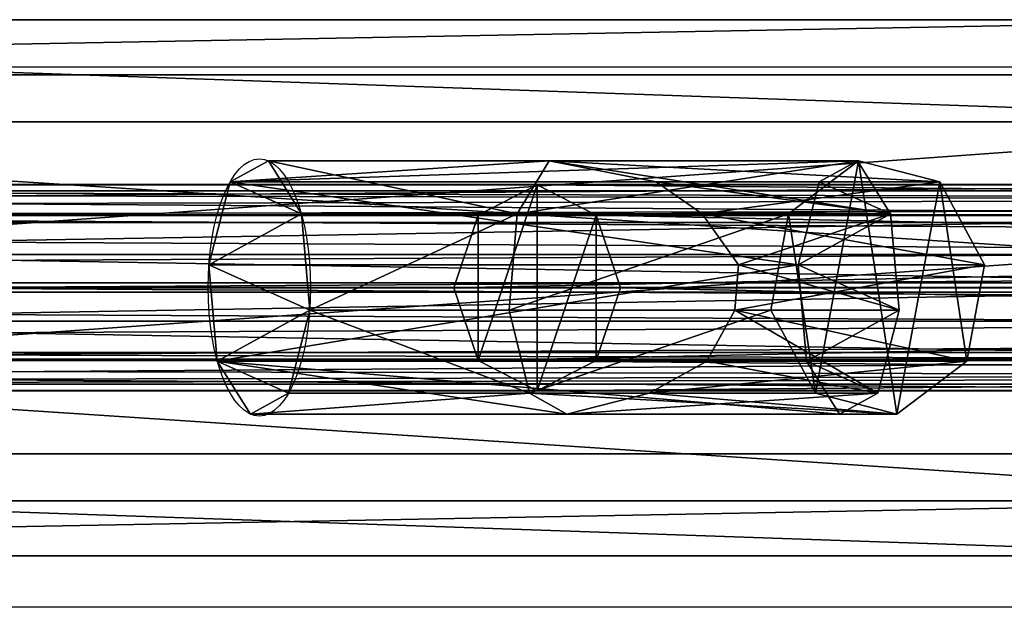
# Model space of a CAD drawing. Units: inches. Extents: x -375 to 355, y -426 to 408.
# Drawn here: x -137 to -130, y 203 to 208 of the extents above; entities that cross this region are included whole.
import ezdxf

# ---------------------------------------------------------------- set-up
doc = ezdxf.new("R2010")
doc.units = ezdxf.units.IN
doc.header["$MEASUREMENT"] = 0
doc.layers.get('0').update_dxf_attribs({"true_color": 0xffffff})
doc.layers.add('strefa bezpieczeństwa', color=1, linetype='Continuous')

# ---------------------------------------------------------------- blocks, each defined once
blk = doc.blocks.new('Group_128')
at = {"color": 7, "true_color": 0xebebeb}
for p, q in [((49.6083, 4.1681, 130.5921), (71.5336, 4.1681, 149.0097)), ((48.5077, 3.7404, 131.6909), (70.6413, 3.7404, 150.2835)), ((50.6015, 3.375, 129.6007), (72.3388, 3.375, 147.8603)), ((47.9442, 2.3424, 132.2534), (70.1845, 2.3424, 150.9355)), ((50.9054, 1.8257, 129.2973), (72.5852, 1.8257, 147.5086)), ((48.2481, 0.7931, 131.95), (70.4309, 0.7931, 150.5839)), ((72.1284, 0.4277, 148.1607), (50.3419, 0.4277, 129.8598)), ((49.2413, 0, 130.9586), (71.236, 0, 149.4345))]:
    blk.add_line(p, q, dxfattribs=at)
mesh = blk.add_polyface(dxfattribs=at)
corners = [(71.5336, 4.1681, 149.0097), (48.5077, 3.7404, 131.6909), (49.6083, 4.1681, 130.5921), (70.6413, 3.7404, 150.2835)]
mesh.append_faces([[corners[k] for k in face] for face in [(0, 1, 2), (1, 0, 3)]], dxfattribs={"vtx0": -1, "color": 7})
mesh = blk.add_polyface(dxfattribs=at)
corners = [(72.3388, 3.375, 147.8603), (49.6083, 4.1681, 130.5921), (50.6015, 3.375, 129.6007), (71.5336, 4.1681, 149.0097)]
mesh.append_faces([[corners[k] for k in face] for face in [(0, 1, 2), (1, 0, 3)]], dxfattribs={"vtx0": -1, "color": 7})
mesh = blk.add_polyface(dxfattribs=at)
corners = [(48.5077, 3.7404, 131.6909), (70.1845, 2.3424, 150.9355), (47.9442, 2.3424, 132.2534), (70.6413, 3.7404, 150.2835)]
mesh.append_faces([[corners[k] for k in face] for face in [(0, 1, 2), (1, 0, 3)]], dxfattribs={"vtx0": -1, "color": 7})
mesh = blk.add_polyface(dxfattribs=at)
corners = [(50.9054, 1.8257, 129.2973), (72.3388, 3.375, 147.8603), (50.6015, 3.375, 129.6007), (72.5852, 1.8257, 147.5086)]
mesh.append_faces([[corners[k] for k in face] for face in [(0, 1, 2), (1, 0, 3)]], dxfattribs={"vtx0": -1, "color": 7})
mesh = blk.add_polyface(dxfattribs=at)
corners = [(70.1845, 2.3424, 150.9355), (48.2481, 0.7931, 131.95), (47.9442, 2.3424, 132.2534), (70.4309, 0.7931, 150.5839)]
mesh.append_faces([[corners[k] for k in face] for face in [(0, 1, 2), (1, 0, 3)]], dxfattribs={"vtx0": -1, "color": 7})
mesh = blk.add_polyface(dxfattribs=at)
corners = [(72.1284, 0.4277, 148.1607), (50.9054, 1.8257, 129.2973), (50.3419, 0.4277, 129.8598), (72.5852, 1.8257, 147.5086)]
mesh.append_faces([[corners[k] for k in face] for face in [(0, 1, 2), (1, 0, 3)]], dxfattribs={"vtx0": -1, "color": 7})
mesh = blk.add_polyface(dxfattribs=at)
corners = [(48.2481, 0.7931, 131.95), (71.236, 0, 149.4345), (49.2413, 0, 130.9586), (70.4309, 0.7931, 150.5839)]
mesh.append_faces([[corners[k] for k in face] for face in [(0, 1, 2), (1, 0, 3)]], dxfattribs={"vtx0": -1, "color": 7})
mesh = blk.add_polyface(dxfattribs=at)
corners = [(49.2413, 0, 130.9586), (72.1284, 0.4277, 148.1607), (50.3419, 0.4277, 129.8598), (71.236, 0, 149.4345)]
mesh.append_faces([[corners[k] for k in face] for face in [(0, 1, 2), (1, 0, 3)]], dxfattribs={"vtx0": -1, "color": 7})
blk = doc.blocks.new('Group_139')
at = {"color": 18, "true_color": 0x000000}
for p, q in [((0.6493, 1.6, 0.4339), (0.1902, 1.3657, 0.7407)), ((27.5599, 1.6, 40.7083), (0.6493, 1.6, 0.4339)), ((1.1085, 1.3657, 0.1271), (0.6493, 1.6, 0.4339)), ((0.1902, 1.3657, 0.7407), (0, 0.8, 0.8677)), ((27.1617, 1.3657, 41.1064), (0.1902, 1.3657, 0.7407)), ((27.958, 1.3657, 40.3102), (1.1085, 1.3657, 0.1271)), ((1.2986, 0.8), (1.1085, 1.3657, 0.1271)), ((26.9968, 0.8, 41.2713), (0, 0.8, 0.8677)), ((0, 0.8, 0.8677), (0.1902, 0.2343, 0.7407)), ((1.1085, 0.2343, 0.1271), (1.2986, 0.8)), ((28.1229, 0.8, 40.1453), (1.2986, 0.8)), ((27.1617, 0.2343, 41.1064), (0.1902, 0.2343, 0.7407)), ((0.1902, 0.2343, 0.7407), (0.6493, 0, 0.4339)), ((0.6493, 0, 0.4339), (1.1085, 0.2343, 0.1271)), ((27.958, 0.2343, 40.3102), (1.1085, 0.2343, 0.1271)), ((0.6493, 0, 0.4339), (27.5599, 0, 40.7083))]:
    blk.add_line(p, q, dxfattribs=at)
mesh = blk.add_polyface(dxfattribs=at)
corners = [(0.1902, 1.3657, 0.7407), (0.1902, 0.2343, 0.7407), (0, 0.8, 0.8677), (0.6493, 1.6, 0.4339), (0.6493, 0, 0.4339), (1.1085, 1.3657, 0.1271), (1.1085, 0.2343, 0.1271), (1.2986, 0.8)]
mesh.append_faces([[corners[k] for k in face] for face in [(0, 1, 2), (6, 5, 7)]], dxfattribs={"vtx0": -1, "color": 18})
mesh.append_faces([[corners[k] for k in face] for face in [(1, 3, 4), (4, 5, 6)]], dxfattribs={"vtx0": -1, "vtx1": -1, "color": 18})
mesh.append_faces([[corners[k] for k in face] for face in [(1, 0, 3), (4, 3, 5)]], dxfattribs={"vtx0": -1, "vtx2": -1, "color": 18})
mesh = blk.add_polyface(dxfattribs=at)
corners = [(0.1902, 1.3657, 0.7407), (27.5599, 1.6, 40.7083), (0.6493, 1.6, 0.4339), (27.1617, 1.3657, 41.1064)]
mesh.append_faces([[corners[k] for k in face] for face in [(0, 1, 2), (1, 0, 3)]], dxfattribs={"vtx0": -1, "color": 18})
mesh = blk.add_polyface(dxfattribs=at)
corners = [(0.6493, 1.6, 0.4339), (27.958, 1.3657, 40.3102), (1.1085, 1.3657, 0.1271), (27.5599, 1.6, 40.7083)]
mesh.append_faces([[corners[k] for k in face] for face in [(0, 1, 2), (1, 0, 3)]], dxfattribs={"vtx0": -1, "color": 18})
mesh = blk.add_polyface(dxfattribs=at)
corners = [(27.1617, 1.3657, 41.1064), (0, 0.8, 0.8677), (26.9968, 0.8, 41.2713), (0.1902, 1.3657, 0.7407)]
mesh.append_faces([[corners[k] for k in face] for face in [(0, 1, 2), (1, 0, 3)]], dxfattribs={"vtx0": -1, "color": 18})
mesh = blk.add_polyface(dxfattribs=at)
corners = [(1.1085, 1.3657, 0.1271), (28.1229, 0.8, 40.1453), (1.2986, 0.8), (27.958, 1.3657, 40.3102)]
mesh.append_faces([[corners[k] for k in face] for face in [(0, 1, 2), (1, 0, 3)]], dxfattribs={"vtx0": -1, "color": 18})
mesh = blk.add_polyface(dxfattribs=at)
corners = [(26.9968, 0.8, 41.2713), (0.1902, 0.2343, 0.7407), (27.1617, 0.2343, 41.1064), (0, 0.8, 0.8677)]
mesh.append_faces([[corners[k] for k in face] for face in [(0, 1, 2), (1, 0, 3)]], dxfattribs={"vtx0": -1, "color": 18})
mesh = blk.add_polyface(dxfattribs=at)
corners = [(1.2986, 0.8), (27.958, 0.2343, 40.3102), (1.1085, 0.2343, 0.1271), (28.1229, 0.8, 40.1453)]
mesh.append_faces([[corners[k] for k in face] for face in [(0, 1, 2), (1, 0, 3)]], dxfattribs={"vtx0": -1, "color": 18})
mesh = blk.add_polyface(dxfattribs=at)
corners = [(27.5599, 0, 40.7083), (0.1902, 0.2343, 0.7407), (0.6493, 0, 0.4339), (27.1617, 0.2343, 41.1064)]
mesh.append_faces([[corners[k] for k in face] for face in [(0, 1, 2), (1, 0, 3)]], dxfattribs={"vtx0": -1, "color": 18})
mesh = blk.add_polyface(dxfattribs=at)
corners = [(27.958, 0.2343, 40.3102), (0.6493, 0, 0.4339), (1.1085, 0.2343, 0.1271), (27.5599, 0, 40.7083)]
mesh.append_faces([[corners[k] for k in face] for face in [(0, 1, 2), (1, 0, 3)]], dxfattribs={"vtx0": -1, "color": 18})
blk = doc.blocks.new('Group_132')
at = {"color": 18, "true_color": 0x000000}
for p, q in [((115.287, 1.6, 0.7396), (0.3059, 1.6, 48.3876)), ((0.0896, 1.3657, 47.8656), (115.0714, 1.3657, 0.2166)), ((0.5223, 1.3657, 48.9097), (115.5026, 1.3657, 1.2626)), ((0, 0.8, 47.6494), (114.9821, 0.8)), ((0.6119, 0.8, 49.1259), (115.5918, 0.8, 1.4793)), ((0.0896, 0.2343, 47.8656), (115.0714, 0.2343, 0.2166)), ((0.5223, 0.2343, 48.9097), (115.5026, 0.2343, 1.2626)), ((0.3059, 0, 48.3876), (115.287, 0, 0.7396))]:
    blk.add_line(p, q, dxfattribs=at)
mesh = blk.add_polyface(dxfattribs=at)
corners = [(0.0896, 1.3657, 47.8656), (115.287, 1.6, 0.7396), (115.0714, 1.3657, 0.2166), (0.3059, 1.6, 48.3876)]
mesh.append_faces([[corners[k] for k in face] for face in [(0, 1, 2), (1, 0, 3)]], dxfattribs={"vtx0": -1, "color": 18})
mesh = blk.add_polyface(dxfattribs=at)
corners = [(0.3059, 1.6, 48.3876), (115.5026, 1.3657, 1.2626), (115.287, 1.6, 0.7396), (0.5223, 1.3657, 48.9097)]
mesh.append_faces([[corners[k] for k in face] for face in [(0, 1, 2), (1, 0, 3)]], dxfattribs={"vtx0": -1, "color": 18})
mesh = blk.add_polyface(dxfattribs=at)
corners = [(0.0896, 1.3657, 47.8656), (114.9821, 0.8), (0, 0.8, 47.6494), (115.0714, 1.3657, 0.2166)]
mesh.append_faces([[corners[k] for k in face] for face in [(0, 1, 2), (1, 0, 3)]], dxfattribs={"vtx0": -1, "color": 18})
mesh = blk.add_polyface(dxfattribs=at)
corners = [(0.6119, 0.8, 49.1259), (115.5026, 1.3657, 1.2626), (0.5223, 1.3657, 48.9097), (115.5918, 0.8, 1.4793)]
mesh.append_faces([[corners[k] for k in face] for face in [(0, 1, 2), (1, 0, 3)]], dxfattribs={"vtx0": -1, "color": 18})
mesh = blk.add_polyface(dxfattribs=at)
corners = [(114.9821, 0.8), (0.0896, 0.2343, 47.8656), (0, 0.8, 47.6494), (115.0714, 0.2343, 0.2166)]
mesh.append_faces([[corners[k] for k in face] for face in [(0, 1, 2), (1, 0, 3)]], dxfattribs={"vtx0": -1, "color": 18})
mesh = blk.add_polyface(dxfattribs=at)
corners = [(115.5026, 0.2343, 1.2626), (0.6119, 0.8, 49.1259), (0.5223, 0.2343, 48.9097), (115.5918, 0.8, 1.4793)]
mesh.append_faces([[corners[k] for k in face] for face in [(0, 1, 2), (1, 0, 3)]], dxfattribs={"vtx0": -1, "color": 18})
mesh = blk.add_polyface(dxfattribs=at)
corners = [(115.287, 0, 0.7396), (0.0896, 0.2343, 47.8656), (115.0714, 0.2343, 0.2166), (0.3059, 0, 48.3876)]
mesh.append_faces([[corners[k] for k in face] for face in [(0, 1, 2), (1, 0, 3)]], dxfattribs={"vtx0": -1, "color": 18})
mesh = blk.add_polyface(dxfattribs=at)
corners = [(115.5026, 0.2343, 1.2626), (0.3059, 0, 48.3876), (115.287, 0, 0.7396), (0.5223, 0.2343, 48.9097)]
mesh.append_faces([[corners[k] for k in face] for face in [(0, 1, 2), (1, 0, 3)]], dxfattribs={"vtx0": -1, "color": 18})
blk = doc.blocks.new('Group_133')
at = {"color": 18, "true_color": 0x000000}
for p, q in [((90.2351, 1.5045, 0.5575), (0.5577, 1.5045, 90.2628)), ((0.1742, 1.3104, 89.8794), (89.8516, 1.3104, 0.1741)), ((0.9258, 1.2579, 90.6308), (90.6032, 1.2579, 0.9255)), ((0, 0.7893, 89.7053), (89.6774, 0.7893)), ((1.0629, 0.7151, 90.7678), (90.7403, 0.7151, 1.0626)), ((0.1371, 0.2466, 89.8424), (89.8146, 0.2466, 0.1371)), ((0.8887, 0.1941, 90.5937), (90.5662, 0.1941, 0.8884)), ((0.5052, 0, 90.2104), (90.1827, 0, 0.5051))]:
    blk.add_line(p, q, dxfattribs=at)
mesh = blk.add_polyface(dxfattribs=at)
corners = [(0.1742, 1.3104, 89.8794), (90.2351, 1.5045, 0.5575), (89.8516, 1.3104, 0.1741), (0.5577, 1.5045, 90.2628)]
mesh.append_faces([[corners[k] for k in face] for face in [(0, 1, 2), (1, 0, 3)]], dxfattribs={"vtx0": -1, "color": 18})
mesh = blk.add_polyface(dxfattribs=at)
corners = [(0.5577, 1.5045, 90.2628), (90.6032, 1.2579, 0.9255), (90.2351, 1.5045, 0.5575), (0.9258, 1.2579, 90.6308)]
mesh.append_faces([[corners[k] for k in face] for face in [(0, 1, 2), (1, 0, 3)]], dxfattribs={"vtx0": -1, "color": 18})
mesh = blk.add_polyface(dxfattribs=at)
corners = [(0.1742, 1.3104, 89.8794), (89.6774, 0.7893), (0, 0.7893, 89.7053), (89.8516, 1.3104, 0.1741)]
mesh.append_faces([[corners[k] for k in face] for face in [(0, 1, 2), (1, 0, 3)]], dxfattribs={"vtx0": -1, "color": 18})
mesh = blk.add_polyface(dxfattribs=at)
corners = [(90.6032, 1.2579, 0.9255), (1.0629, 0.7151, 90.7678), (90.7403, 0.7151, 1.0626), (0.9258, 1.2579, 90.6308)]
mesh.append_faces([[corners[k] for k in face] for face in [(0, 1, 2), (1, 0, 3)]], dxfattribs={"vtx0": -1, "color": 18})
mesh = blk.add_polyface(dxfattribs=at)
corners = [(0, 0.7893, 89.7053), (89.8146, 0.2466, 0.1371), (0.1371, 0.2466, 89.8424), (89.6774, 0.7893)]
mesh.append_faces([[corners[k] for k in face] for face in [(0, 1, 2), (1, 0, 3)]], dxfattribs={"vtx0": -1, "color": 18})
mesh = blk.add_polyface(dxfattribs=at)
corners = [(90.7403, 0.7151, 1.0626), (0.8887, 0.1941, 90.5937), (90.5662, 0.1941, 0.8884), (1.0629, 0.7151, 90.7678)]
mesh.append_faces([[corners[k] for k in face] for face in [(0, 1, 2), (1, 0, 3)]], dxfattribs={"vtx0": -1, "color": 18})
mesh = blk.add_polyface(dxfattribs=at)
corners = [(90.1827, 0, 0.5051), (0.1371, 0.2466, 89.8424), (89.8146, 0.2466, 0.1371), (0.5052, 0, 90.2104)]
mesh.append_faces([[corners[k] for k in face] for face in [(0, 1, 2), (1, 0, 3)]], dxfattribs={"vtx0": -1, "color": 18})
mesh = blk.add_polyface(dxfattribs=at)
corners = [(90.5662, 0.1941, 0.8884), (0.5052, 0, 90.2104), (90.1827, 0, 0.5051), (0.8887, 0.1941, 90.5937)]
mesh.append_faces([[corners[k] for k in face] for face in [(0, 1, 2), (1, 0, 3)]], dxfattribs={"vtx0": -1, "color": 18})
blk = doc.blocks.new('OuterShell_1')
at = {"color": 18, "true_color": 0x000000}
for p, q in [((2.6482, 1.9688, 2.1075), (0.4627, 1.9688, 3.0578)), ((2.6482, 1.9688, 2.1075), (2.3995, 1.5561, 2.9185)), ((5.048, 1.9688, 1.0641), (2.6482, 1.9688, 2.1075)), ((5.0555, 1.9688, 5.9009), (2.6482, 1.9688, 2.1075)), ((3.481, 1.8049, 2.0246), (2.6482, 1.9688, 2.1075)), ((4.7499, 1.8049, 0.3785), (0.1646, 1.8049, 2.3722)), ((3.8396, 1.5561, 2.2923), (3.481, 1.8049, 2.0246)), ((5.6868, 1.8049, 5.5003), (3.481, 1.8049, 2.0246)), ((2.3995, 1.5561, 2.9185), (0.7197, 1.5561, 3.6489)), ((2.3995, 1.5561, 2.9185), (2.3363, 0.8085, 3.1248)), ((4.5113, 1.5561, 6.2462), (2.3995, 1.5561, 2.9185)), ((5.305, 1.5561, 1.6552), (3.8396, 1.5561, 2.2923)), ((4.1219, 1.1603, 2.2642), (3.8396, 1.5561, 2.2923)), ((4.5853, 1.1603), (0, 1.1603, 1.9937)), ((4.0922, 0.8085, 2.3613), (4.1219, 1.1603, 2.2642)), ((6.0352, 1.1603, 5.2791), (4.1219, 1.1603, 2.2642)), ((2.3363, 0.8085, 3.1248), (0.7851, 0.8085, 3.7993)), ((4.3729, 0.8085, 6.3341), (2.3363, 0.8085, 3.1248)), ((2.3363, 0.8085, 3.1248), (2.4955, 0.1639, 2.6055)), ((3.8742, 0.4127, 2.1797), (4.0922, 0.8085, 2.3613)), ((5.3704, 0.8085, 1.8055), (4.0922, 0.8085, 2.3613)), ((4.6507, 0.4127, 0.1503), (0.0654, 0.4127, 2.1441)), ((3.4271, 0.1639, 2.2004), (3.8742, 0.4127, 2.1797)), ((5.8968, 0.4127, 5.367), (3.8742, 0.4127, 2.1797)), ((2.4955, 0.1639, 2.6055), (0.6205, 0.1639, 3.4208)), ((4.7214, 0.1639, 6.1129), (2.4955, 0.1639, 2.6055)), ((2.4955, 0.1639, 2.6055), (2.784, 0, 1.6648)), ((2.784, 0, 1.6648), (3.4271, 0.1639, 2.2004)), ((5.2058, 0.1639, 1.427), (3.4271, 0.1639, 2.2004)), ((2.784, 0, 1.6648), (0.3224, 0, 2.7352)), ((4.9077, 0, 0.7414), (2.784, 0, 1.6648)), ((5.3526, 0, 5.7123), (2.784, 0, 1.6648))]:
    blk.add_line(p, q, dxfattribs=at)
for points in [[(6.0352, 1.1603, 5.2791), (5.8968, 0.4127, 5.367), (5.3526, 0, 5.7123), (4.7214, 0.1639, 6.1129), (4.3729, 0.8085, 6.3341), (4.5113, 1.5561, 6.2462), (5.0555, 1.9688, 5.9009), (5.6868, 1.8049, 5.5003), (6.0352, 1.1603, 5.2791)], [(5.2058, 0.1639, 1.427), (5.3704, 0.8085, 1.8055), (5.305, 1.5561, 1.6552), (5.048, 1.9688, 1.0641), (4.7499, 1.8049, 0.3785), (4.5853, 1.1603, 0), (4.6507, 0.4127, 0.1503), (4.9077, 0, 0.7414), (5.2058, 0.1639, 1.427)]]:
    blk.add_polyline3d(points, close=True, dxfattribs=at)
at = {"color": 18, "true_color": 0x000000, "extrusion": (-0.91706, -1.48492e-15, 0.398749)}
blk.add_circle((-0.9844, 2.8128, 0.795), 1, dxfattribs=at)
at = {"color": 18, "true_color": 0x000000}
mesh = blk.add_polyface(dxfattribs=at)
corners = [(0.6205, 0.1639, 3.4208), (0.0654, 0.4127, 2.1441), (0.3224, 0, 2.7352), (0.7851, 0.8085, 3.7993), (0, 1.1603, 1.9937), (0.7197, 1.5561, 3.6489), (0.1646, 1.8049, 2.3722), (0.4627, 1.9688, 3.0578)]
mesh.append_faces([[corners[k] for k in face] for face in [(0, 1, 2), (6, 5, 7)]], dxfattribs={"vtx0": -1, "color": 18})
mesh.append_faces([[corners[k] for k in face] for face in [(1, 3, 4), (4, 5, 6)]], dxfattribs={"vtx0": -1, "vtx1": -1, "color": 18})
mesh.append_faces([[corners[k] for k in face] for face in [(1, 0, 3), (4, 3, 5)]], dxfattribs={"vtx0": -1, "vtx2": -1, "color": 18})
mesh = blk.add_polyface(dxfattribs=at)
corners = [(0.1646, 1.8049, 2.3722), (5.048, 1.9688, 1.0641), (4.7499, 1.8049, 0.3785), (2.6482, 1.9688, 2.1075), (0.4627, 1.9688, 3.0578)]
mesh.append_faces([[corners[k] for k in face] for face in [(0, 1, 2), (3, 0, 4)]], dxfattribs={"vtx0": -1, "color": 18})
mesh.append_faces([[corners[k] for k in face] for face in [(1, 0, 3)]], dxfattribs={"vtx0": -1, "vtx1": -1, "color": 18})
mesh = blk.add_polyface(dxfattribs=at)
corners = [(0.4627, 1.9688, 3.0578), (2.3995, 1.5561, 2.9185), (2.6482, 1.9688, 2.1075), (0.7197, 1.5561, 3.6489)]
mesh.append_faces([[corners[k] for k in face] for face in [(0, 1, 2), (1, 0, 3)]], dxfattribs={"vtx0": -1, "color": 18})
mesh = blk.add_polyface(dxfattribs=at)
corners = [(2.3995, 1.5561, 2.9185), (5.0555, 1.9688, 5.9009), (2.6482, 1.9688, 2.1075), (4.5113, 1.5561, 6.2462)]
mesh.append_faces([[corners[k] for k in face] for face in [(0, 1, 2), (1, 0, 3)]], dxfattribs={"vtx0": -1, "color": 18})
mesh = blk.add_polyface(dxfattribs=at)
corners = [(2.6482, 1.9688, 2.1075), (5.305, 1.5561, 1.6552), (5.048, 1.9688, 1.0641), (3.481, 1.8049, 2.0246), (3.8396, 1.5561, 2.2923)]
mesh.append_faces([[corners[k] for k in face] for face in [(0, 1, 2)]], dxfattribs={"vtx0": -1, "color": 18})
mesh.append_faces([[corners[k] for k in face] for face in [(1, 0, 3)]], dxfattribs={"vtx0": -1, "vtx2": -1, "color": 18})
mesh.append_faces([[corners[k] for k in face] for face in [(4, 1, 3)]], dxfattribs={"vtx1": -1, "color": 18})
mesh = blk.add_polyface(dxfattribs=at)
corners = [(2.6482, 1.9688, 2.1075), (5.6868, 1.8049, 5.5003), (3.481, 1.8049, 2.0246), (5.0555, 1.9688, 5.9009)]
mesh.append_faces([[corners[k] for k in face] for face in [(0, 1, 2), (1, 0, 3)]], dxfattribs={"vtx0": -1, "color": 18})
mesh = blk.add_polyface(dxfattribs=at)
corners = [(4.7214, 0.1639, 6.1129), (4.5113, 1.5561, 6.2462), (4.3729, 0.8085, 6.3341), (5.0555, 1.9688, 5.9009), (5.3526, 0, 5.7123), (5.6868, 1.8049, 5.5003), (5.8968, 0.4127, 5.367), (6.0352, 1.1603, 5.2791)]
mesh.append_faces([[corners[k] for k in face] for face in [(0, 1, 2), (5, 6, 7)]], dxfattribs={"vtx0": -1, "color": 18})
mesh.append_faces([[corners[k] for k in face] for face in [(1, 0, 3), (3, 4, 5)]], dxfattribs={"vtx0": -1, "vtx1": -1, "color": 18})
mesh.append_faces([[corners[k] for k in face] for face in [(3, 0, 4), (5, 4, 6)]], dxfattribs={"vtx0": -1, "vtx2": -1, "color": 18})
mesh = blk.add_polyface(dxfattribs=at)
corners = [(4.6507, 0.4127, 0.1503), (5.2058, 0.1639, 1.427), (4.9077, 0, 0.7414), (5.3704, 0.8085, 1.8055), (4.5853, 1.1603), (5.305, 1.5561, 1.6552), (4.7499, 1.8049, 0.3785), (5.048, 1.9688, 1.0641)]
mesh.append_faces([[corners[k] for k in face] for face in [(0, 1, 2), (5, 6, 7)]], dxfattribs={"vtx0": -1, "color": 18})
mesh.append_faces([[corners[k] for k in face] for face in [(1, 0, 3), (3, 4, 5)]], dxfattribs={"vtx0": -1, "vtx1": -1, "color": 18})
mesh.append_faces([[corners[k] for k in face] for face in [(3, 0, 4), (5, 4, 6)]], dxfattribs={"vtx0": -1, "vtx2": -1, "color": 18})
mesh = blk.add_polyface(dxfattribs=at)
corners = [(0.1646, 1.8049, 2.3722), (4.5853, 1.1603), (0, 1.1603, 1.9937), (4.7499, 1.8049, 0.3785)]
mesh.append_faces([[corners[k] for k in face] for face in [(0, 1, 2), (1, 0, 3)]], dxfattribs={"vtx0": -1, "color": 18})
mesh = blk.add_polyface(dxfattribs=at)
corners = [(3.8396, 1.5561, 2.2923), (6.0352, 1.1603, 5.2791), (4.1219, 1.1603, 2.2642), (5.6868, 1.8049, 5.5003), (3.481, 1.8049, 2.0246)]
mesh.append_faces([[corners[k] for k in face] for face in [(0, 1, 2), (3, 0, 4)]], dxfattribs={"vtx0": -1, "color": 18})
mesh.append_faces([[corners[k] for k in face] for face in [(1, 0, 3)]], dxfattribs={"vtx0": -1, "vtx1": -1, "color": 18})
mesh = blk.add_polyface(dxfattribs=at)
corners = [(0.7851, 0.8085, 3.7993), (2.3995, 1.5561, 2.9185), (0.7197, 1.5561, 3.6489), (2.3363, 0.8085, 3.1248)]
mesh.append_faces([[corners[k] for k in face] for face in [(0, 1, 2), (1, 0, 3)]], dxfattribs={"vtx0": -1, "color": 18})
mesh = blk.add_polyface(dxfattribs=at)
corners = [(4.5113, 1.5561, 6.2462), (2.3363, 0.8085, 3.1248), (4.3729, 0.8085, 6.3341), (2.3995, 1.5561, 2.9185)]
mesh.append_faces([[corners[k] for k in face] for face in [(0, 1, 2), (1, 0, 3)]], dxfattribs={"vtx0": -1, "color": 18})
mesh = blk.add_polyface(dxfattribs=at)
corners = [(5.3704, 0.8085, 1.8055), (4.1219, 1.1603, 2.2642), (4.0922, 0.8085, 2.3613), (5.305, 1.5561, 1.6552), (3.8396, 1.5561, 2.2923)]
mesh.append_faces([[corners[k] for k in face] for face in [(0, 1, 2)]], dxfattribs={"vtx0": -1, "color": 18})
mesh.append_faces([[corners[k] for k in face] for face in [(1, 0, 3)]], dxfattribs={"vtx0": -1, "vtx2": -1, "color": 18})
mesh.append_faces([[corners[k] for k in face] for face in [(3, 4, 1)]], dxfattribs={"vtx2": -1, "color": 18})
mesh = blk.add_polyface(dxfattribs=at)
corners = [(4.5853, 1.1603), (0.0654, 0.4127, 2.1441), (0, 1.1603, 1.9937), (4.6507, 0.4127, 0.1503)]
mesh.append_faces([[corners[k] for k in face] for face in [(0, 1, 2), (1, 0, 3)]], dxfattribs={"vtx0": -1, "color": 18})
mesh = blk.add_polyface(dxfattribs=at)
corners = [(4.0922, 0.8085, 2.3613), (5.8968, 0.4127, 5.367), (3.8742, 0.4127, 2.1797), (6.0352, 1.1603, 5.2791), (4.1219, 1.1603, 2.2642)]
mesh.append_faces([[corners[k] for k in face] for face in [(0, 1, 2), (3, 0, 4)]], dxfattribs={"vtx0": -1, "color": 18})
mesh.append_faces([[corners[k] for k in face] for face in [(1, 0, 3)]], dxfattribs={"vtx0": -1, "vtx1": -1, "color": 18})
mesh = blk.add_polyface(dxfattribs=at)
corners = [(2.4955, 0.1639, 2.6055), (0.7851, 0.8085, 3.7993), (0.6205, 0.1639, 3.4208), (2.3363, 0.8085, 3.1248)]
mesh.append_faces([[corners[k] for k in face] for face in [(0, 1, 2), (1, 0, 3)]], dxfattribs={"vtx0": -1, "color": 18})
mesh = blk.add_polyface(dxfattribs=at)
corners = [(4.3729, 0.8085, 6.3341), (2.4955, 0.1639, 2.6055), (4.7214, 0.1639, 6.1129), (2.3363, 0.8085, 3.1248)]
mesh.append_faces([[corners[k] for k in face] for face in [(0, 1, 2), (1, 0, 3)]], dxfattribs={"vtx0": -1, "color": 18})
mesh = blk.add_polyface(dxfattribs=at)
corners = [(5.2058, 0.1639, 1.427), (3.8742, 0.4127, 2.1797), (3.4271, 0.1639, 2.2004), (4.0922, 0.8085, 2.3613), (5.3704, 0.8085, 1.8055)]
mesh.append_faces([[corners[k] for k in face] for face in [(0, 1, 2), (3, 0, 4)]], dxfattribs={"vtx0": -1, "color": 18})
mesh.append_faces([[corners[k] for k in face] for face in [(1, 0, 3)]], dxfattribs={"vtx0": -1, "vtx1": -1, "color": 18})
mesh = blk.add_polyface(dxfattribs=at)
corners = [(4.9077, 0, 0.7414), (0.0654, 0.4127, 2.1441), (4.6507, 0.4127, 0.1503), (2.784, 0, 1.6648), (0.3224, 0, 2.7352)]
mesh.append_faces([[corners[k] for k in face] for face in [(0, 1, 2), (1, 3, 4)]], dxfattribs={"vtx0": -1, "color": 18})
mesh.append_faces([[corners[k] for k in face] for face in [(1, 0, 3)]], dxfattribs={"vtx0": -1, "vtx2": -1, "color": 18})
mesh = blk.add_polyface(dxfattribs=at)
corners = [(5.8968, 0.4127, 5.367), (3.4271, 0.1639, 2.2004), (3.8742, 0.4127, 2.1797), (5.3526, 0, 5.7123), (2.784, 0, 1.6648)]
mesh.append_faces([[corners[k] for k in face] for face in [(0, 1, 2), (1, 3, 4)]], dxfattribs={"vtx0": -1, "color": 18})
mesh.append_faces([[corners[k] for k in face] for face in [(3, 1, 0)]], dxfattribs={"vtx0": -1, "vtx1": -1, "color": 18})
mesh = blk.add_polyface(dxfattribs=at)
corners = [(2.4955, 0.1639, 2.6055), (0.3224, 0, 2.7352), (2.784, 0, 1.6648), (0.6205, 0.1639, 3.4208)]
mesh.append_faces([[corners[k] for k in face] for face in [(0, 1, 2), (1, 0, 3)]], dxfattribs={"vtx0": -1, "color": 18})
mesh = blk.add_polyface(dxfattribs=at)
corners = [(5.3526, 0, 5.7123), (2.4955, 0.1639, 2.6055), (2.784, 0, 1.6648), (4.7214, 0.1639, 6.1129)]
mesh.append_faces([[corners[k] for k in face] for face in [(0, 1, 2), (1, 0, 3)]], dxfattribs={"vtx0": -1, "color": 18})
mesh = blk.add_polyface(dxfattribs=at)
corners = [(5.2058, 0.1639, 1.427), (2.784, 0, 1.6648), (4.9077, 0, 0.7414), (3.4271, 0.1639, 2.2004)]
mesh.append_faces([[corners[k] for k in face] for face in [(0, 1, 2), (1, 0, 3)]], dxfattribs={"vtx0": -1, "color": 18})
blk = doc.blocks.new('Group_135')
for name, p in [('OuterShell_1', (49.9088, 0, 28.9548)), ('Group_132', (4.7306, 0.1844, 2.0758)), ('Group_133', (40.8714, 0.2322, 18.8362))]:
    blk.add_blockref(name, p)
blk = doc.blocks.new('Group_140')
at = {"color": 18, "true_color": 0x000000}
for p, q in [((33.4223, 1.6, 49.4816), (0.6499, 1.6, 0.4343)), ((33.0238, 1.3657, 49.8801), (0.1904, 1.3657, 0.7414)), ((33.8208, 1.3657, 49.0831), (1.1095, 1.3657, 0.1272)), ((32.8588, 0.8, 50.0452), (0, 0.8, 0.8686)), ((1.2999, 0.8), (33.9859, 0.8, 48.918)), ((33.0238, 0.2343, 49.8801), (0.1904, 0.2343, 0.7414)), ((33.8208, 0.2343, 49.0831), (1.1095, 0.2343, 0.1272)), ((33.4223, 0, 49.4816), (0.6499, 0, 0.4343))]:
    blk.add_line(p, q, dxfattribs=at)
mesh = blk.add_polyface(dxfattribs=at)
corners = [(0.1904, 1.3657, 0.7414), (33.4223, 1.6, 49.4816), (0.6499, 1.6, 0.4343), (33.0238, 1.3657, 49.8801)]
mesh.append_faces([[corners[k] for k in face] for face in [(0, 1, 2), (1, 0, 3)]], dxfattribs={"vtx0": -1, "color": 18})
mesh = blk.add_polyface(dxfattribs=at)
corners = [(0.6499, 1.6, 0.4343), (33.8208, 1.3657, 49.0831), (1.1095, 1.3657, 0.1272), (33.4223, 1.6, 49.4816)]
mesh.append_faces([[corners[k] for k in face] for face in [(0, 1, 2), (1, 0, 3)]], dxfattribs={"vtx0": -1, "color": 18})
mesh = blk.add_polyface(dxfattribs=at)
corners = [(33.0238, 1.3657, 49.8801), (0, 0.8, 0.8686), (32.8588, 0.8, 50.0452), (0.1904, 1.3657, 0.7414)]
mesh.append_faces([[corners[k] for k in face] for face in [(0, 1, 2), (1, 0, 3)]], dxfattribs={"vtx0": -1, "color": 18})
mesh = blk.add_polyface(dxfattribs=at)
corners = [(1.1095, 1.3657, 0.1272), (33.9859, 0.8, 48.918), (1.2999, 0.8), (33.8208, 1.3657, 49.0831)]
mesh.append_faces([[corners[k] for k in face] for face in [(0, 1, 2), (1, 0, 3)]], dxfattribs={"vtx0": -1, "color": 18})
mesh = blk.add_polyface(dxfattribs=at)
corners = [(32.8588, 0.8, 50.0452), (0.1904, 0.2343, 0.7414), (33.0238, 0.2343, 49.8801), (0, 0.8, 0.8686)]
mesh.append_faces([[corners[k] for k in face] for face in [(0, 1, 2), (1, 0, 3)]], dxfattribs={"vtx0": -1, "color": 18})
mesh = blk.add_polyface(dxfattribs=at)
corners = [(1.2999, 0.8), (33.8208, 0.2343, 49.0831), (1.1095, 0.2343, 0.1272), (33.9859, 0.8, 48.918)]
mesh.append_faces([[corners[k] for k in face] for face in [(0, 1, 2), (1, 0, 3)]], dxfattribs={"vtx0": -1, "color": 18})
mesh = blk.add_polyface(dxfattribs=at)
corners = [(33.4223, 0, 49.4816), (0.1904, 0.2343, 0.7414), (0.6499, 0, 0.4343), (33.0238, 0.2343, 49.8801)]
mesh.append_faces([[corners[k] for k in face] for face in [(0, 1, 2), (1, 0, 3)]], dxfattribs={"vtx0": -1, "color": 18})
mesh = blk.add_polyface(dxfattribs=at)
corners = [(33.8208, 0.2343, 49.0831), (0.6499, 0, 0.4343), (1.1095, 0.2343, 0.1272), (33.4223, 0, 49.4816)]
mesh.append_faces([[corners[k] for k in face] for face in [(0, 1, 2), (1, 0, 3)]], dxfattribs={"vtx0": -1, "color": 18})
blk = doc.blocks.new('Group_131')
for name, p in [('Group_128', (0, 0.3069, 0.005)), ('Group_135', (12.9562, 1.409, 16.7294)), ('Group_140', (39.7866, 1.5909, 57.4337)), ('Group_139', (64.7702, 1.5909, 47.0858))]:
    blk.add_blockref(name, p)
blk = doc.blocks.new('0204-2d')
for p, q in [((238.13, 996.1865), (238.13, 1044.5498)), ((242.33, 995.9911), (242.33, 1044.5498))]:
    blk.add_line(p, q)

msp = doc.modelspace()

# ---------------------------------------------------------------- block references
msp.add_blockref('Group_131', (-198.7212, 203.536, -0.0127))
at = {"layer": 'strefa bezpieczeństwa', "rotation": 89.99999999999997}
msp.add_blockref('0204-2d', (866.8571, -34.687), dxfattribs=at)

doc.saveas('drawing.dxf')
